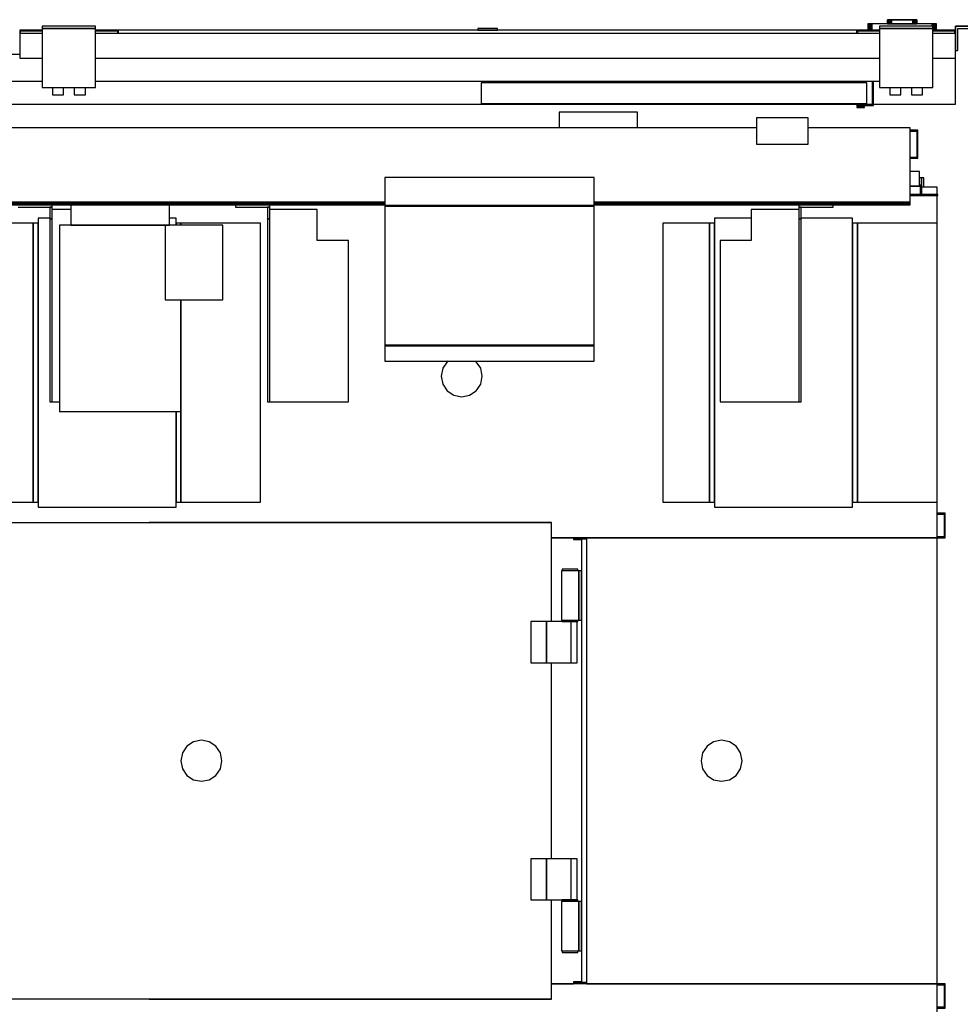
# Model space of a CAD drawing. Extents: x 5 to 1485, y 5 to 302.
# Drawn here: x 649 to 672, y 47 to 71 of the extents above; entities that cross this region are included whole.
import ezdxf

# ---------------------------------------------------------------- set-up
doc = ezdxf.new("R2010")
doc.units = 0
doc.header["$LTSCALE"] = 0.5
doc.header["$MEASUREMENT"] = 0
doc.layers.get('0').update_dxf_attribs({"linetype": 'CONTINUOUS'})
doc.layers.add('6', color=7, linetype='CONTINUOUS')

# ---------------------------------------------------------------- blocks, each defined once
blk = doc.blocks.new('LD_20181101082506_00000036')
for p, q in [((-18, 12.7), (-18, 7.5)), ((-17.9, 12.7), (-18, 12.7)), ((-17.9, 7.5), (-17.9, 12.7)), ((-17.9, 12.7), (-17.9, 7.5)), ((-17.5, 12.7), (-17.9, 12.7)), ((-17.5, 7.5), (-17.5, 12.7)), ((-17.5, 12.7), (-17.5, 7.5)), ((-16.9, 12.7), (-17.5, 12.7)), ((-16.9, 7.5), (-16.9, 12.7)), ((-16.9, 12.7), (-16.9, 7.5)), ((-16.1, 12.7), (-16.9, 12.7)), ((-16.1, 7.5), (-16.1, 12.7)), ((-16.1, 12.7), (-16.1, 7.5)), ((-15.2, 12.7), (-16.1, 12.7)), ((-15.2, 7.5), (-15.2, 12.7)), ((-15.2, 12.7), (-15.2, 7.5)), ((-14.1, 12.7), (-15.2, 12.7)), ((-15, 12.7), (-15, 12.7)), ((-15, 12.7), (-14.9, 12.7)), ((-14.9, 12.7), (-15, 12.7)), ((-14.9, 12.7), (-14.9, 12.7)), ((-14.9, 12.7), (-14.9, 12.7)), ((-14.9, 12.7), (-14.5, 12.7)), ((-14.5, 12.7), (-14.9, 12.7)), ((-14.5, 12.7), (-14.5, 12.7)), ((-14.5, 12.7), (-14.5, 12.7)), ((-14.5, 12.7), (-13.9, 12.7)), ((-13.9, 12.7), (-14.5, 12.7)), ((-14.5, 12.7), (-14.5, 12.7)), ((-14.5, 12.7), (-14.4, 12.7)), ((-14.4, 12.7), (-14.5, 12.7)), ((-14.4, 12.7), (-14.4, 12.7)), ((-14.4, 12.7), (-14.4, 12.7)), ((-14.4, 12.7), (-14, 12.7)), ((-14, 12.7), (-14.4, 12.7)), ((-14.1, 7.5), (-14.1, 12.7)), ((-14.1, 12.7), (-14.1, 7.5)), ((-13, 12.7), (-14.1, 12.7)), ((-14, 12.7), (-14, 12.7)), ((-14, 12.7), (-14, 12.7)), ((-14, 12.7), (-13.4, 12.7)), ((-13.4, 12.7), (-14, 12.7)), ((-13.9, 12.7), (-13.9, 12.7)), ((-13.9, 12.7), (-13.9, 12.7)), ((-13.9, 12.7), (-13.1, 12.7)), ((-13.1, 12.7), (-13.9, 12.7)), ((-13.4, 12.7), (-13.4, 12.7)), ((-13.4, 12.7), (-13.4, 12.7)), ((-13.4, 12.7), (-12.6, 12.7)), ((-12.6, 12.7), (-13.4, 12.7)), ((-13.1, 12.7), (-13.1, 12.7)), ((-13.1, 12.7), (-13.1, 12.7)), ((-13.1, 12.7), (-12.2, 12.7)), ((-12.2, 12.7), (-13.1, 12.7)), ((-13, 7.5), (-13, 12.7)), ((-13, 12.7), (-13, 7.5)), ((13, 12.7), (-13, 12.7)), ((-12.6, 12.7), (-12.6, 12.7)), ((-12.6, 12.7), (-12.6, 12.7)), ((-12.6, 12.7), (-11.7, 12.7)), ((-11.7, 12.7), (-12.6, 12.7)), ((-12.2, 12.7), (-12.2, 12.7)), ((-12.2, 12.7), (-12.2, 12.7)), ((-12.2, 12.7), (-11.1, 12.7)), ((-11.1, 12.7), (-12.2, 12.7)), ((-11.7, 12.7), (-11.7, 12.7)), ((-11.7, 12.7), (-11.7, 12.7)), ((-11.7, 12.7), (-10.6, 12.7)), ((-10.6, 12.7), (-11.7, 12.7)), ((-11.1, 12.7), (-11.1, 12.7)), ((-11.1, 12.7), (-11.1, 12.7)), ((-11.1, 12.7), (-10, 12.7)), ((-10, 12.7), (-11.1, 12.7)), ((-10.6, 12.7), (-10.6, 12.7)), ((-10.6, 12.7), (-10.6, 12.7)), ((-10.6, 12.7), (-9.5, 12.7)), ((-9.5, 12.7), (-10.6, 12.7)), ((-10, 12.7), (-10, 12.7)), ((-10, 12.7), (-10, 12.7)), ((-10, 12.7), (10, 12.7)), ((10, 12.7), (-10, 12.7)), ((-9.5, 12.7), (-9.5, 12.7)), ((-9.5, 12.7), (-9.5, 12.7)), ((-9.5, 12.7), (9.5, 12.7)), ((9.5, 12.7), (-9.5, 12.7)), ((9.5, 12.7), (9.5, 12.7)), ((9.5, 12.7), (9.5, 12.7)), ((9.5, 12.7), (10.6, 12.7)), ((10.6, 12.7), (9.5, 12.7)), ((10, 12.7), (10, 12.7)), ((10, 12.7), (10, 12.7)), ((10, 12.7), (11.1, 12.7)), ((11.1, 12.7), (10, 12.7)), ((10.6, 12.7), (10.6, 12.7)), ((10.6, 12.7), (10.6, 12.7)), ((10.6, 12.7), (11.7, 12.7)), ((11.7, 12.7), (10.6, 12.7)), ((11.1, 12.7), (11.1, 12.7)), ((11.1, 12.7), (11.1, 12.7)), ((11.1, 12.7), (12.2, 12.7)), ((12.2, 12.7), (11.1, 12.7)), ((11.7, 12.7), (11.7, 12.7)), ((11.7, 12.7), (11.7, 12.7)), ((11.7, 12.7), (12.6, 12.7)), ((12.6, 12.7), (11.7, 12.7)), ((12.2, 12.7), (12.2, 12.7)), ((12.2, 12.7), (12.2, 12.7)), ((12.2, 12.7), (13.1, 12.7)), ((13.1, 12.7), (12.2, 12.7)), ((12.6, 12.7), (12.6, 12.7)), ((12.6, 12.7), (12.6, 12.7)), ((12.6, 12.7), (13.4, 12.7)), ((13.4, 12.7), (12.6, 12.7)), ((13, 7.5), (13, 12.7)), ((13, 12.7), (13, 7.5)), ((14.1, 12.7), (13, 12.7)), ((13.1, 12.7), (13.1, 12.7)), ((13.1, 12.7), (13.1, 12.7)), ((13.1, 12.7), (13.9, 12.7)), ((13.9, 12.7), (13.1, 12.7)), ((13.4, 12.7), (13.4, 12.7)), ((13.4, 12.7), (13.4, 12.7)), ((13.4, 12.7), (14, 12.7)), ((14, 12.7), (13.4, 12.7)), ((13.9, 12.7), (13.9, 12.7)), ((13.9, 12.7), (13.9, 12.7)), ((13.9, 12.7), (14.5, 12.7)), ((14.5, 12.7), (13.9, 12.7)), ((14, 12.7), (14, 12.7)), ((14, 12.7), (14, 12.7)), ((14, 12.7), (14.4, 12.7)), ((14.4, 12.7), (14, 12.7)), ((14.1, 7.5), (14.1, 12.7)), ((14.1, 12.7), (14.1, 7.5)), ((15.2, 12.7), (14.1, 12.7)), ((14.4, 12.7), (14.4, 12.7)), ((14.4, 12.7), (14.4, 12.7)), ((14.4, 12.7), (14.5, 12.7)), ((14.5, 12.7), (14.4, 12.7)), ((14.5, 12.7), (14.5, 12.7)), ((14.5, 12.7), (14.5, 12.7)), ((14.5, 12.7), (14.9, 12.7)), ((14.9, 12.7), (14.5, 12.7)), ((14.5, 12.7), (14.5, 12.7)), ((14.9, 12.7), (14.9, 12.7)), ((14.9, 12.7), (14.9, 12.7)), ((14.9, 12.7), (15, 12.7)), ((15, 12.7), (14.9, 12.7)), ((15, 12.7), (15, 12.7)), ((15.2, 7.5), (15.2, 12.7)), ((15.2, 12.7), (15.2, 7.5)), ((16.1, 12.7), (15.2, 12.7)), ((16.1, 7.5), (16.1, 12.7)), ((16.1, 12.7), (16.1, 7.5)), ((16.9, 12.7), (16.1, 12.7)), ((16.9, 7.5), (16.9, 12.7)), ((16.9, 12.7), (16.9, 7.5)), ((17.5, 12.7), (16.9, 12.7)), ((17.5, 7.5), (17.5, 12.7)), ((17.5, 12.7), (17.5, 7.5)), ((17.9, 12.7), (17.5, 12.7)), ((17.9, 7.5), (17.9, 12.7)), ((17.9, 12.7), (17.9, 7.5)), ((18, 12.7), (17.9, 12.7)), ((18, 7.5), (18, 12.7)), ((-41.7, 7.5), (-41.7, 0)), ((-41.5, 7.5), (-41.7, 7.5)), ((-41.7, 0), (-41.5, 0)), ((-41.5, 0), (-41.5, 7.5)), ((-41.5, 7.5), (-41.5, 0)), ((-41.2, 7.5), (-41.5, 7.5)), ((-41.5, 0), (-41.2, 0)), ((-41.2, 0), (-41.2, 7.5)), ((-41.2, 7.5), (-41.2, 0)), ((-40.6, 7.5), (-41.2, 7.5)), ((-41.2, 0), (-40.6, 0)), ((-40.6, 0), (-40.6, 7.5)), ((-40.6, 7.5), (-40.6, 0)), ((-39.8, 7.5), (-40.6, 7.5)), ((-40.6, 0), (-39.8, 0)), ((-39.8, 0), (-39.8, 7.5)), ((-39.8, 7.5), (-39.8, 0)), ((-38.8, 7.5), (-39.8, 7.5)), ((-39.8, 0), (-38.8, 0)), ((-38.8, 0), (-38.8, 7.5)), ((-38.8, 7.5), (-38.8, 0)), ((-37.8, 7.5), (-38.8, 7.5)), ((-38.8, 0), (-37.8, 0)), ((-37.8, 0), (-37.8, 7.5)), ((-37.8, 7.5), (-37.8, 0)), ((-36.7, 7.5), (-37.8, 7.5)), ((-37.8, 0), (-36.7, 0)), ((-36.7, 0), (-36.7, 7.5)), ((-36.7, 7.5), (-36.7, 0)), ((36.7, 7.5), (-36.7, 7.5)), ((-36.7, 0), (-27.5, 0)), ((-18, 7.5), (-17.9, 7.5)), ((-17.9, 7.5), (-17.5, 7.5)), ((-17.5, 7.5), (-16.9, 7.5)), ((-16.9, 7.5), (-16.1, 7.5)), ((-16.1, 7.5), (-15.2, 7.5)), ((-15.2, 7.5), (-14.1, 7.5)), ((-14.1, 7.5), (-13, 7.5)), ((-13, 7.5), (13, 7.5)), ((13, 7.5), (14.1, 7.5)), ((14.1, 7.5), (15.2, 7.5)), ((15.2, 7.5), (16.1, 7.5)), ((16.1, 7.5), (16.9, 7.5)), ((16.9, 7.5), (17.5, 7.5)), ((17.5, 7.5), (17.9, 7.5)), ((17.9, 7.5), (18, 7.5)), ((36.7, 5), (36.7, 7.5)), ((36.7, 7.5), (36.7, 5)), ((37.8, 7.5), (36.7, 7.5)), ((37.8, 0), (37.8, 7.5)), ((37.8, 7.5), (37.8, 0)), ((38.8, 7.5), (37.8, 7.5)), ((38.8, 0), (38.8, 7.5)), ((38.8, 7.5), (38.8, 0)), ((39.8, 7.5), (38.8, 7.5)), ((39.8, 0), (39.8, 7.5)), ((39.8, 7.5), (39.8, 0)), ((40.6, 7.5), (39.8, 7.5)), ((40.6, 0), (40.6, 7.5)), ((40.6, 7.5), (40.6, 0)), ((41.2, 7.5), (40.6, 7.5)), ((41.2, 0), (41.2, 7.5)), ((41.2, 7.5), (41.2, 0)), ((41.5, 7.5), (41.2, 7.5)), ((41.5, 0), (41.5, 7.5)), ((41.5, 7.5), (41.5, 0)), ((41.7, 7.5), (41.5, 7.5)), ((41.7, 0), (41.7, 7.5)), ((37.5, 0), (37.8, 0)), ((37.8, 0), (38.8, 0)), ((38.8, 0), (39.8, 0)), ((39.8, 0), (40.6, 0)), ((40.6, 0), (41.2, 0)), ((41.2, 0), (41.5, 0)), ((41.5, 0), (41.7, 0))]:
    blk.add_line(p, q)
blk = doc.blocks.new('LD_20181101082506_00000037')
for p, q in [((-570, -29.8), (-935, -29.8)), ((570, -90.1), (570, -34)), ((-935, -62.3), (-542.5, -62.3)), ((-477.5, -62.3), (477.5, -62.3)), ((461.95, -64.4), (-7.95, -64.4)), ((-7.95, -64.4), (-7.95, -89.4)), ((461.95, -89.4), (461.95, -64.4)), ((469, -90.1), (469, -62.3)), ((-921, -90.1), (469, -90.1)), ((-7.95, -89.4), (461.95, -89.4)), ((470, -90.1), (570, -90.1))]:
    blk.add_line(p, q)
blk = doc.blocks.new('LD_20181101082506_00000038')
for p, q in [((32.5, 0), (-32.5, 0)), ((32.5, -3), (32.5, 0)), ((-32.5, 0), (-32.5, -3)), ((-32.5, -3), (-32.5, -75)), ((32.5, -3), (-32.5, -3)), ((-32.5, -3), (32.5, -3)), ((32.5, -75), (32.5, -3)), ((-32.5, -75), (32.5, -75)), ((-20, -75), (-20, -84)), ((-6.5, -84), (-6.5, -75)), ((6.5, -75), (6.5, -84)), ((20, -84), (20, -75)), ((-20, -84), (-6.5, -84)), ((6.5, -84), (20, -84))]:
    blk.add_line(p, q)
blk = doc.blocks.new('LD_20181101082506_00000039')
for p, q in [((32.5, 0), (-32.5, 0)), ((32.5, -3), (32.5, 0)), ((-32.5, 0), (-32.5, -3)), ((-32.5, -3), (-32.5, -75)), ((32.5, -3), (-32.5, -3)), ((-32.5, -3), (32.5, -3)), ((32.5, -75), (32.5, -3)), ((-32.5, -75), (32.5, -75)), ((-20, -75), (-20, -84)), ((-6.5, -84), (-6.5, -75)), ((6.5, -75), (6.5, -84)), ((20, -84), (20, -75)), ((-20, -84), (-6.5, -84)), ((6.5, -84), (20, -84))]:
    blk.add_line(p, q)
blk = doc.blocks.new('LD_20181101082506_0000003E')
for p, q in [((0, 0), (0, -30)), ((100, 0), (0, 0)), ((3, -30), (3, -3)), ((3, -3), (100, -3)), ((100, -3), (100, 0)), ((0, -30), (3, -30))]:
    blk.add_line(p, q)
blk = doc.blocks.new('LD_20181101082506_00000043')
for p, q in [((-570, 0), (-570, -4)), ((-542.5, 0), (-570, 0)), ((-450, 0), (-477.5, 0)), ((-450, 0), (-451, 0)), ((-451, 0), (-451, -4)), ((-450, -1), (-450, 0)), ((-450, -4), (-450, 0)), ((-450, 0), (-450, -4)), ((450, 0), (-450, 0)), ((-11.1, 2), (-12, 2)), ((-12, 2), (-12, 0)), ((-12, 0), (-11.1, 0)), ((-8.5, 2), (-11.1, 2)), ((-11.1, 0), (-8.5, 0)), ((-4.6, 2), (-8.5, 2)), ((-8.5, 0), (-4.6, 0)), ((0, 2), (-4.6, 2)), ((-4.6, 0), (0, 0)), ((4.6, 2), (0, 2)), ((0, 0), (4.6, 0)), ((8.5, 2), (4.6, 2)), ((4.6, 0), (8.5, 0)), ((11.1, 2), (8.5, 2)), ((12, 2), (11.1, 2)), ((12, 0), (12, 2)), ((-542.5, -4), (-570, -4)), ((-570, -4), (-570, -34)), ((-569, -4), (-569, -1)), ((-569, -1), (-542.5, -1)), ((-477.5, -1), (-450, -1)), ((477.5, -4), (-477.5, -4)), ((8.5, 0), (11.1, 0)), ((11.1, 0), (12, 0)), ((450, 0), (450, -4)), ((477.5, 0), (450, 0)), ((450, -4), (450, 0)), ((451, -4), (451, -1)), ((451, -1), (477.5, -1)), ((570, 0), (542.5, 0)), ((542.5, -1), (570, -1)), ((570, -4), (542.5, -4)), ((570, -1), (569, -1)), ((569, -1), (569, -4)), ((570, -1), (570, 0)), ((570, -4), (570, -1)), ((570, -34), (570, -4)), ((-570, -34), (-542.5, -34)), ((-477.5, -34), (477.5, -34)), ((542.5, -34), (570, -34)), ((469, -62.3), (469, -90.8)), ((470, -90.8), (470, -62.3)), ((470, -90.8), (450, -90.8)), ((450, -90.8), (450, -93.3)), ((450, -93.3), (451, -93.3)), ((450, -93.3), (450, -94.3)), ((459, -93.3), (450, -93.3)), ((450, -94.3), (459, -94.3)), ((451, -91.8), (470, -91.8)), ((451, -93.3), (451, -91.8)), ((459, -94.3), (459, -93.3)), ((469, -90.8), (470, -90.8)), ((470, -91.8), (470, -90.8))]:
    blk.add_line(p, q)
blk = doc.blocks.new('LD_20181101082506_00000052')
for p, q in [((553.25, 710), (550.75, 710)), ((555.75, 710), (553.25, 710)), ((553.25, 710), (553.25, 698.75)), ((553.25, 701.25), (553.25, 710)), ((555.75, 698.75), (555.75, 710)), ((553.25, -698.75), (553.25, -710)), ((553.25, -710), (553.25, -701.25)), ((555.75, -710), (555.75, -698.75)), ((550.75, -710), (553.25, -710)), ((553.25, -710), (555.75, -710))]:
    blk.add_line(p, q)
blk = doc.blocks.new('LD_20181101082506_0000005E')
for p, q in [((182.8, 20), (87.2, 20)), ((87.2, 20), (87.2, 0.9)), ((182.8, 0.9), (182.8, 20)), ((327.7, 13.2), (327.7, -18.8)), ((390.7, 13.2), (327.7, 13.2)), ((390.7, -18.8), (390.7, 13.2)), ((327.7, 0.9), (-935, 0.9)), ((515, 0.9), (390.7, 0.9)), ((515, -47.6), (515, 0.9)), ((327.7, -18.8), (390.7, -18.8)), ((515, -89.6), (515, -47.6)), ((129.9, -59.6), (-125.1, -59.6)), ((-125.1, -59.6), (-125.1, -93.5)), ((129.9, -93.5), (129.9, -59.6)), ((-125.1, -89.6), (-935, -89.6)), ((-935, -89.6), (-125.1, -89.6)), ((-125.1, -90.2), (-935, -90.2)), ((-935, -90.2), (-125.1, -90.2)), ((-125.1, -90.9), (-935, -90.9)), ((-935, -90.9), (-125.1, -90.9)), ((-125.1, -91.4), (-935, -91.4)), ((-935, -91.4), (-125.1, -91.4)), ((-125.1, -91.9), (-935, -91.9)), ((-935, -91.9), (-125.1, -91.9)), ((-125.1, -92.3), (-935, -92.3)), ((-935, -92.3), (-125.1, -92.3)), ((-125.1, -92.5), (-935, -92.5)), ((-935, -92.5), (-125.1, -92.5)), ((-935, -92.6), (-125.1, -92.6)), ((-530.3, -92.6), (-572, -92.6)), ((-572, -95.6), (-530.3, -95.6)), ((-530.3, -95.6), (-533.3, -95.6)), ((-533.3, -95.6), (-533.3, -109.6)), ((-530.3, -95.6), (-530.3, -92.6)), ((-530.3, -109.6), (-530.3, -95.6)), ((-503, -92.6), (-507.6, -92.6)), ((-507.6, -92.6), (-507.6, -117.6)), ((-490, -92.6), (-503, -92.6)), ((-470.5, -92.6), (-490, -92.6)), ((-447.5, -92.6), (-470.5, -92.6)), ((-424.6, -92.6), (-447.5, -92.6)), ((-405.1, -92.6), (-424.6, -92.6)), ((-392.1, -92.6), (-405.1, -92.6)), ((-387.6, -92.6), (-392.1, -92.6)), ((-387.6, -117.6), (-387.6, -92.6)), ((-265.3, -92.6), (-307.1, -92.6)), ((-307.1, -92.6), (-307.1, -95.6)), ((-307.1, -95.6), (-265.3, -95.6)), ((-265.3, -95.6), (-268.3, -95.6)), ((-268.3, -95.6), (-268.3, -109.6)), ((-265.3, -95.6), (-265.3, -92.6)), ((-265.3, -109.6), (-265.3, -95.6)), ((-125.1, -93.5), (129.9, -93.5)), ((129.9, -93.5), (-125.1, -93.5)), ((-125.1, -93.5), (-125.1, -93.6)), ((-125.1, -93.6), (129.9, -93.6)), ((129.9, -93.6), (-125.1, -93.6)), ((-125.1, -93.6), (-125.1, -93.8)), ((-125.1, -93.8), (129.9, -93.8)), ((129.9, -93.8), (-125.1, -93.8)), ((-125.1, -93.8), (-125.1, -93.9)), ((-125.1, -93.9), (129.9, -93.9)), ((129.9, -93.9), (-125.1, -93.9)), ((-125.1, -93.9), (-125.1, -94)), ((-125.1, -94), (129.9, -94)), ((129.9, -94), (-125.1, -94)), ((-125.1, -94), (-125.1, -94.1)), ((-125.1, -94.1), (129.9, -94.1)), ((129.9, -94.1), (-125.1, -94.1)), ((-125.1, -94.1), (-125.1, -94.3)), ((-125.1, -94.3), (129.9, -94.3)), ((129.9, -94.3), (-125.1, -94.3)), ((-125.1, -94.3), (-125.1, -94.4)), ((-125.1, -94.4), (129.9, -94.4)), ((129.9, -94.4), (-125.1, -94.4)), ((-125.1, -94.4), (-125.1, -263.5)), ((515, -89.6), (129.9, -89.6)), ((129.9, -89.6), (515, -89.6)), ((515, -90.2), (129.9, -90.2)), ((129.9, -90.2), (515, -90.2)), ((515, -90.9), (129.9, -90.9)), ((129.9, -90.9), (515, -90.9)), ((515, -91.4), (129.9, -91.4)), ((129.9, -91.4), (515, -91.4)), ((515, -91.9), (129.9, -91.9)), ((129.9, -91.9), (515, -91.9)), ((515, -92.3), (129.9, -92.3)), ((129.9, -92.3), (515, -92.3)), ((515, -92.5), (129.9, -92.5)), ((129.9, -92.5), (515, -92.5)), ((129.9, -92.6), (515, -92.6)), ((129.9, -93.6), (129.9, -93.5)), ((129.9, -93.8), (129.9, -93.6)), ((129.9, -93.9), (129.9, -93.8)), ((129.9, -94), (129.9, -93.9)), ((129.9, -94.1), (129.9, -94)), ((129.9, -94.3), (129.9, -94.1)), ((129.9, -94.4), (129.9, -94.3)), ((129.9, -263.5), (129.9, -94.4)), ((420.8, -92.6), (379, -92.6)), ((379, -92.6), (379, -95.6)), ((382, -95.6), (379, -95.6)), ((379, -95.6), (379, -109.6)), ((379, -95.6), (420.8, -95.6)), ((382, -109.6), (382, -95.6)), ((420.8, -95.6), (420.8, -92.6)), ((515, -90.2), (515, -89.6)), ((515, -90.9), (515, -90.2)), ((515, -91.4), (515, -90.9)), ((515, -91.9), (515, -91.4)), ((515, -92.3), (515, -91.9)), ((515, -92.5), (515, -92.3)), ((515, -92.6), (515, -92.5)), ((-507.6, -98.6), (-530.3, -98.6)), ((-207.6, -98.6), (-265.3, -98.6)), ((-207.6, -136.1), (-207.6, -98.6)), ((379, -98.6), (321.2, -98.6)), ((321.2, -98.6), (321.2, -136.1)), ((-530.3, -109.6), (-533.3, -109.6)), ((-533.3, -109.6), (-533.3, -332.6)), ((-533.3, -109.6), (-530.3, -109.6)), ((-530.3, -332.6), (-530.3, -109.6)), ((-515.9, -117.6), (-521.5, -117.6)), ((-521.5, -117.6), (-521.5, -344.6)), ((-499.9, -117.6), (-515.9, -117.6)), ((-507.6, -117.6), (-503, -117.6)), ((-503, -117.6), (-490, -117.6)), ((-475.9, -117.6), (-499.9, -117.6)), ((-490, -117.6), (-470.5, -117.6)), ((-447.5, -117.6), (-475.9, -117.6)), ((-470.5, -117.6), (-447.5, -117.6)), ((-419.2, -117.6), (-447.5, -117.6)), ((-447.5, -117.6), (-424.6, -117.6)), ((-424.6, -117.6), (-405.1, -117.6)), ((-395.2, -117.6), (-419.2, -117.6)), ((-405.1, -117.6), (-392.1, -117.6)), ((-392.6, -117.6), (-395.2, -117.6)), ((-322.6, -117.6), (-392.6, -117.6)), ((-392.6, -117.6), (-392.6, -208.6)), ((-392.1, -117.6), (-387.6, -117.6)), ((-322.6, -208.6), (-322.6, -117.6)), ((-265.3, -109.6), (-268.3, -109.6)), ((-268.3, -109.6), (-268.3, -332.6)), ((-268.3, -109.6), (-265.3, -109.6)), ((-265.3, -332.6), (-265.3, -109.6)), ((382, -109.6), (379, -109.6)), ((379, -109.6), (379, -332.6)), ((379, -109.6), (382, -109.6)), ((382, -332.6), (382, -109.6)), ((-169.6, -136.1), (-207.6, -136.1)), ((-169.6, -332.6), (-169.6, -136.1)), ((321.2, -136.1), (283.2, -136.1)), ((283.2, -136.1), (283.2, -332.6)), ((-392.6, -208.6), (-322.6, -208.6)), ((-373.6, -344.6), (-373.6, -208.6)), ((-125.1, -263.5), (129.9, -263.5)), ((129.9, -263.5), (-125.1, -263.5)), ((-125.1, -263.5), (-125.1, -263.6)), ((-125.1, -263.6), (129.9, -263.6)), ((129.9, -263.6), (-125.1, -263.6)), ((-125.1, -263.6), (-125.1, -263.7)), ((-125.1, -263.7), (129.9, -263.7)), ((129.9, -263.7), (-125.1, -263.7)), ((-125.1, -263.7), (-125.1, -263.9)), ((-125.1, -263.9), (129.9, -263.9)), ((129.9, -263.9), (-125.1, -263.9)), ((-125.1, -263.9), (-125.1, -264)), ((129.9, -263.6), (129.9, -263.5)), ((129.9, -263.7), (129.9, -263.6)), ((129.9, -263.9), (129.9, -263.7)), ((129.9, -264), (129.9, -263.9)), ((-125.1, -264), (129.9, -264)), ((129.9, -264), (-125.1, -264)), ((-125.1, -264), (-125.1, -264.1)), ((-125.1, -264.1), (129.9, -264.1)), ((129.9, -264.1), (-125.1, -264.1)), ((-125.1, -264.1), (-125.1, -264.2)), ((-125.1, -264.2), (129.9, -264.2)), ((129.9, -264.2), (-125.1, -264.2)), ((-125.1, -264.2), (-125.1, -264.3)), ((-125.1, -264.3), (129.9, -264.3)), ((129.9, -264.3), (-125.1, -264.3)), ((-125.1, -264.3), (-125.1, -283.1)), ((129.9, -264.1), (129.9, -264)), ((129.9, -264.2), (129.9, -264.1)), ((129.9, -264.3), (129.9, -264.2)), ((129.9, -283.1), (129.9, -264.3)), ((-125.1, -283.1), (129.9, -283.1)), ((-533.3, -332.6), (-530.3, -332.6)), ((-530.3, -332.6), (-521.5, -332.6)), ((-268.3, -332.6), (-265.3, -332.6)), ((-265.3, -332.6), (-169.6, -332.6)), ((283.2, -332.6), (379, -332.6)), ((379, -332.6), (382, -332.6)), ((-521.5, -344.6), (-515.9, -344.6)), ((-515.9, -344.6), (-499.9, -344.6)), ((-499.9, -344.6), (-475.9, -344.6)), ((-475.9, -344.6), (-447.5, -344.6)), ((-447.5, -344.6), (-419.2, -344.6)), ((-419.2, -344.6), (-395.2, -344.6)), ((-395.2, -344.6), (-379.2, -344.6)), ((-379.2, -344.6), (-373.6, -344.6))]:
    blk.add_line(p, q)
blk = doc.blocks.new('LD_20181101082506_0000005F')
for p, q in [((-1.55, 68.1), (-10.5, 68.1)), ((-10.5, 67.1), (-2.55, 67.1)), ((-2.55, 67.1), (-2.55, 35.1)), ((-1.55, 35.1), (-1.55, 68.1)), ((-1.55, 35.1), (-10.5, 35.1)), ((-10.5, 34.1), (-1.55, 34.1)), ((-2.55, 35.1), (-1.55, 35.1)), ((-1.55, 34.1), (-1.55, 35.1)), ((2, 0), (-10.5, 0)), ((2, -10), (2, 0)), ((23, -10), (-10.5, -10)), ((-10.5, -10), (2, -10)), ((-10.5, -11.5), (23, -11.5)), ((23, -11.5), (23, -10))]:
    blk.add_line(p, q)
blk = doc.blocks.new('LD_20181101082506_00000060')
for p, q in [((0.75, 1418), (-10.5, 1418)), ((0.75, 1400), (0.75, 1418)), ((-10.5, 1400), (0.75, 1400)), ((0.75, 1401.25), (0.75, 1400)), ((3.25, 1401.25), (0.75, 1401.25)), ((0.75, 1400), (2, 1400)), ((2, 1400), (2, 1398.75)), ((2, 1398.75), (2, 1390)), ((3.25, 1398.75), (2, 1398.75)), ((2, 1398.75), (3.25, 1398.75)), ((3.25, 1398.75), (3.25, 1401.25)), ((3.25, 1390), (3.25, 1398.75)), ((22, 1398.75), (3.25, 1398.75)), ((3.25, 1398.75), (3.25, 1390)), ((22, 1390), (22, 1398.75)), ((32, 1001.5), (22, 1001.5)), ((22, 1000.25), (30.75, 1000.25)), ((30.75, 1000.25), (30.75, 971.5)), ((32, 971.5), (32, 1001.5)), ((30.75, 972.75), (22, 972.75)), ((30.75, 971.5), (30.75, 972.75)), ((22, 971.5), (30.75, 971.5)), ((30.75, 971.5), (32, 971.5)), ((30.75, 428.5), (22, 428.5)), ((22, 427.25), (30.75, 427.25)), ((30.75, 427.25), (30.75, 428.5)), ((32, 428.5), (30.75, 428.5)), ((30.75, 428.5), (30.75, 399.75)), ((32, 398.5), (32, 428.5)), ((30.75, 399.75), (22, 399.75)), ((22, 398.5), (32, 398.5)), ((0.75, 0), (-10.5, 0)), ((2, 0), (0.75, 0)), ((0.75, 0), (0.75, -1.25)), ((0.75, -18), (0.75, 0)), ((2, 10), (2, 1.25)), ((2, 1.25), (20.75, 1.25)), ((3.25, 1.25), (2, 1.25)), ((2, 1.25), (2, 0)), ((3.25, -1.25), (3.25, 1.25)), ((20.75, 1.25), (20.75, 10)), ((0.75, -1.25), (3.25, -1.25)), ((-10.5, -18), (0.75, -18))]:
    blk.add_line(p, q)
blk = doc.blocks.new('LD_20181101082506_00000061')
for p, q in [((22, -11.5), (-10.5, -11.5)), ((22, -45), (22, -11.5)), ((-1079, -45), (-1136, -45)), ((-1079, -385), (-1079, -45)), ((-1073, -45), (-1079, -45)), ((-1079, -45), (-1079, -385)), ((-1073, -39), (-1073, -391)), ((-1058.8, -39), (-1073, -39)), ((-1073, -385), (-1073, -45)), ((-905, -39), (-913, -39)), ((-905, -47.6), (-905, -39)), ((-899, -45), (-905, -45)), ((-905, -45), (-905, -47.6)), ((-899, -47.6), (-899, -45)), ((-899, -45), (-899, -47.6)), ((-802, -45), (-899, -45)), ((-802, -385), (-802, -45)), ((-312, -45), (-312, -385)), ((-255, -45), (-312, -45)), ((-249, -45), (-255, -45)), ((-255, -45), (-255, -385)), ((-255, -385), (-255, -45)), ((-249, -39), (-249, -391)), ((-204.2, -39), (-249, -39)), ((-249, -385), (-249, -45)), ((-81, -39), (-143.5, -39)), ((-81, -391), (-81, -39)), ((-75, -45), (-81, -45)), ((-81, -45), (-81, -385)), ((-75, -45), (-75, -385)), ((22, -45), (-75, -45)), ((-75, -385), (-75, -45)), ((22, -385), (22, -45)), ((-899, -385), (-899, -138.6)), ((-899, -138.6), (-899, -385)), ((-574.7, -213.8), (-580.1, -221.9)), ((-573.6, -213.1), (-574.7, -213.8)), ((-539.3, -213.8), (-540.4, -213.1)), ((-533.9, -221.9), (-539.3, -213.8)), ((-580.1, -221.9), (-582, -231.5)), ((-532, -231.5), (-533.9, -221.9)), ((-582, -231.5), (-580.1, -241.1)), ((-533.9, -241.1), (-532, -231.5)), ((-580.1, -241.1), (-574.7, -249.2)), ((-574.7, -249.2), (-566.6, -254.6)), ((-547.4, -254.6), (-539.3, -249.2)), ((-539.3, -249.2), (-533.9, -241.1)), ((-566.6, -254.6), (-557, -256.5)), ((-557, -256.5), (-547.4, -254.6)), ((-905, -274.6), (-905, -385)), ((-905, -391), (-905, -274.6)), ((-1136, -385), (-1079, -385)), ((-1079, -385), (-1073, -385)), ((-1073, -391), (-905, -391)), ((-905, -385), (-899, -385)), ((-899, -385), (-802, -385)), ((-312, -385), (-255, -385)), ((-255, -385), (-249, -385)), ((-249, -391), (-81, -391)), ((-81, -385), (-75, -385)), ((-75, -385), (22, -385)), ((22, -428.5), (22, -385)), ((-447.7, -410), (-1130.7, -410)), ((-447.7, -409.8), (-937.7, -409.8)), ((-937.7, -409.8), (-937.7, -410)), ((-447.7, -410), (-447.7, -409.8)), ((-447.7, -530.5), (-447.7, -410)), ((-420.9, -428.5), (-447.7, -428.5)), ((-447.7, -428.5), (22, -428.5)), ((-405, -428.5), (-420.9, -428.5)), ((-420.9, -428.5), (-420.9, -429.8)), ((-420.9, -429.8), (-405, -429.8)), ((-405, -429.8), (-420.9, -429.8)), ((-420.9, -429.8), (-420.9, -430.6)), ((-420.9, -430.6), (-411, -430.6)), ((-405, -430.2), (-411, -430.2)), ((-411, -430.2), (-411, -969.7)), ((-405, -428.5), (-405, -971.5)), ((22, -428.5), (-405, -428.5)), ((22, -971.5), (22, -428.5)), ((-433.8, -466.5), (-434.5, -466.5)), ((-434.5, -466.5), (-434.5, -468.5)), ((-431.7, -466.5), (-433.8, -466.5)), ((-428.6, -466.5), (-431.7, -466.5)), ((-425, -466.5), (-428.6, -466.5)), ((-421.4, -466.5), (-425, -466.5)), ((-418.3, -466.5), (-421.4, -466.5)), ((-416.2, -466.5), (-418.3, -466.5)), ((-415.5, -466.5), (-416.2, -466.5)), ((-415.5, -468.5), (-415.5, -466.5)), ((-434.7, -468.5), (-435.5, -468.5)), ((-435.5, -468.5), (-435.5, -528.5)), ((-432.4, -468.5), (-434.7, -468.5)), ((-429, -468.5), (-432.4, -468.5)), ((-425, -468.5), (-429, -468.5)), ((-421, -468.5), (-425, -468.5)), ((-417.6, -468.5), (-421, -468.5)), ((-415.3, -468.5), (-417.6, -468.5)), ((-414.5, -468.5), (-415.3, -468.5)), ((-411, -468.5), (-414.5, -468.5)), ((-414.5, -468.5), (-414.5, -528.5)), ((-414.5, -528.5), (-414.5, -468.5)), ((-411, -528.5), (-411, -468.5)), ((-453.6, -530.5), (-472.9, -530.5)), ((-472.9, -530.5), (-472.9, -580.5)), ((-423.6, -530.5), (-453.6, -530.5)), ((-453.6, -530.5), (-453.6, -580.5)), ((-453.6, -580.5), (-453.6, -530.5)), ((-435.5, -528.5), (-434.7, -528.5)), ((-434.7, -528.5), (-432.4, -528.5)), ((-434.5, -528.5), (-434.5, -530.5)), ((-434.5, -530.5), (-433.8, -530.5)), ((-433.8, -530.5), (-431.7, -530.5)), ((-432.4, -528.5), (-429, -528.5)), ((-431.7, -530.5), (-428.6, -530.5)), ((-429, -528.5), (-425, -528.5)), ((-428.6, -530.5), (-425, -530.5)), ((-425, -528.5), (-421, -528.5)), ((-425, -530.5), (-421.4, -530.5)), ((-423.6, -580.5), (-423.6, -530.5)), ((-421.7, -530.5), (-423.6, -530.5)), ((-419, -530.5), (-421.7, -530.5)), ((-421.4, -530.5), (-418.3, -530.5)), ((-421, -528.5), (-417.6, -528.5)), ((-417.1, -530.5), (-419, -530.5)), ((-418.3, -530.5), (-416.2, -530.5)), ((-417.6, -528.5), (-415.3, -528.5)), ((-416.5, -530.5), (-417.1, -530.5)), ((-416.5, -580.5), (-416.5, -530.5)), ((-416.2, -530.5), (-415.5, -530.5)), ((-415.5, -530.5), (-415.5, -528.5)), ((-415.3, -528.5), (-414.5, -528.5)), ((-414.5, -528.5), (-411, -528.5)), ((-472.9, -580.5), (-453.6, -580.5)), ((-453.6, -580.5), (-423.6, -580.5)), ((-447.7, -819.5), (-447.7, -580.5)), ((-423.6, -580.5), (-421.7, -580.5)), ((-421.7, -580.5), (-419, -580.5)), ((-419, -580.5), (-417.1, -580.5)), ((-417.1, -580.5), (-416.5, -580.5)), ((-891.8, -682.3), (-897.2, -690.4)), ((-883.7, -676.9), (-891.8, -682.3)), ((-874.1, -675), (-883.7, -676.9)), ((-864.5, -676.9), (-874.1, -675)), ((-856.4, -682.3), (-864.5, -676.9)), ((-851, -690.4), (-856.4, -682.3)), ((-258.2, -682.3), (-263.6, -690.4)), ((-250.1, -676.9), (-258.2, -682.3)), ((-240.5, -675), (-250.1, -676.9)), ((-230.9, -676.9), (-240.5, -675)), ((-222.8, -682.3), (-230.9, -676.9)), ((-217.4, -690.4), (-222.8, -682.3)), ((-897.2, -690.4), (-899.1, -700)), ((-849.1, -700), (-851, -690.4)), ((-263.6, -690.4), (-265.5, -700)), ((-215.5, -700), (-217.4, -690.4)), ((-899.1, -700), (-897.2, -709.6)), ((-851, -709.6), (-849.1, -700)), ((-265.5, -700), (-263.6, -709.6)), ((-217.4, -709.6), (-215.5, -700)), ((-897.2, -709.6), (-891.8, -717.7)), ((-891.8, -717.7), (-883.7, -723.1)), ((-864.5, -723.1), (-856.4, -717.7)), ((-856.4, -717.7), (-851, -709.6)), ((-263.6, -709.6), (-258.2, -717.7)), ((-258.2, -717.7), (-250.1, -723.1)), ((-230.9, -723.1), (-222.8, -717.7)), ((-222.8, -717.7), (-217.4, -709.6)), ((-883.7, -723.1), (-874.1, -725)), ((-874.1, -725), (-864.5, -723.1)), ((-250.1, -723.1), (-240.5, -725)), ((-240.5, -725), (-230.9, -723.1)), ((-453.6, -819.5), (-472.9, -819.5)), ((-472.9, -819.5), (-472.9, -869.5)), ((-453.6, -869.5), (-453.6, -819.5)), ((-423.6, -819.5), (-453.6, -819.5)), ((-453.6, -819.5), (-453.6, -869.5)), ((-421.7, -819.5), (-423.6, -819.5)), ((-423.6, -869.5), (-423.6, -819.5)), ((-419, -819.5), (-421.7, -819.5)), ((-417.1, -819.5), (-419, -819.5)), ((-416.5, -819.5), (-417.1, -819.5)), ((-416.5, -869.5), (-416.5, -819.5)), ((-472.9, -869.5), (-453.6, -869.5)), ((-453.6, -869.5), (-423.6, -869.5)), ((-447.7, -990), (-447.7, -869.5)), ((-434.7, -871.5), (-435.5, -871.5)), ((-435.5, -871.5), (-435.5, -931.5)), ((-432.4, -871.5), (-434.7, -871.5)), ((-433.8, -869.5), (-434.5, -869.5)), ((-434.5, -869.5), (-434.5, -871.5)), ((-431.7, -869.5), (-433.8, -869.5)), ((-429, -871.5), (-432.4, -871.5)), ((-428.6, -869.5), (-431.7, -869.5)), ((-425, -871.5), (-429, -871.5)), ((-425, -869.5), (-428.6, -869.5)), ((-421.4, -869.5), (-425, -869.5)), ((-421, -871.5), (-425, -871.5)), ((-423.6, -869.5), (-421.7, -869.5)), ((-421.7, -869.5), (-419, -869.5)), ((-418.3, -869.5), (-421.4, -869.5)), ((-417.6, -871.5), (-421, -871.5)), ((-419, -869.5), (-417.1, -869.5)), ((-416.2, -869.5), (-418.3, -869.5)), ((-415.3, -871.5), (-417.6, -871.5)), ((-417.1, -869.5), (-416.5, -869.5)), ((-415.5, -869.5), (-416.2, -869.5)), ((-415.5, -871.5), (-415.5, -869.5)), ((-414.5, -871.5), (-415.3, -871.5)), ((-414.5, -931.5), (-414.5, -871.5)), ((-411, -871.5), (-414.5, -871.5)), ((-414.5, -871.5), (-414.5, -931.5)), ((-411, -931.5), (-411, -871.5)), ((-435.5, -931.5), (-434.7, -931.5)), ((-434.7, -931.5), (-432.4, -931.5)), ((-434.5, -931.5), (-434.5, -933.5)), ((-434.5, -933.5), (-433.8, -933.5)), ((-433.8, -933.5), (-431.7, -933.5)), ((-432.4, -931.5), (-429, -931.5)), ((-431.7, -933.5), (-428.6, -933.5)), ((-429, -931.5), (-425, -931.5)), ((-428.6, -933.5), (-425, -933.5)), ((-425, -931.5), (-421, -931.5)), ((-425, -933.5), (-421.4, -933.5)), ((-421.4, -933.5), (-418.3, -933.5)), ((-421, -931.5), (-417.6, -931.5)), ((-418.3, -933.5), (-416.2, -933.5)), ((-417.6, -931.5), (-415.3, -931.5)), ((-416.2, -933.5), (-415.5, -933.5)), ((-415.5, -933.5), (-415.5, -931.5)), ((-415.3, -931.5), (-414.5, -931.5)), ((-414.5, -931.5), (-411, -931.5)), ((-447.7, -971.5), (-420.9, -971.5)), ((22, -971.5), (-447.7, -971.5)), ((-420.9, -969.4), (-420.9, -970.3)), ((-411, -969.4), (-420.9, -969.4)), ((-420.9, -970.3), (-420.9, -971.5)), ((-405, -970.3), (-420.9, -970.3)), ((-420.9, -970.3), (-405, -970.3)), ((-411, -969.7), (-405, -969.7)), ((-405, -971.5), (22, -971.5)), ((22, -1009), (22, -971.5)), ((-1130.7, -990), (-447.7, -990)), ((-937.7, -990), (-937.7, -990.3)), ((-937.7, -990.3), (-447.7, -990.3)), ((-447.7, -990.3), (-447.7, -990))]:
    blk.add_line(p, q)
blk = doc.blocks.new('LD_20181101082506_00000069')
for p, q in [((-20, -5), (-20, 0)), ((-20, 0), (0, 0))]:
    blk.add_line(p, q)

msp = doc.modelspace()

# ---------------------------------------------------------------- block references
at = {"layer": '6', "xscale": 0.02, "yscale": 0.02, "zscale": 0.02}
for name, p in [('LD_20181101082506_00000069', (672.29, 70.804)), ('LD_20181101082506_00000039', (650.29, 70.804)), ('LD_20181101082506_00000036', (670.59, 70.704)), ('LD_20181101082506_00000038', (670.69, 70.804)), ('LD_20181101082506_0000003E', (671.89, 70.804)), ('LD_20181101082506_00000043', (660.49, 70.704)), ('LD_20181101082506_00000037', (660.49, 70.704)), ('LD_20181101082506_0000005E', (660.49, 68.302)), ('LD_20181101082506_0000005F', (671, 66.902)), ('LD_20181101082506_00000060', (671, 38.902)), ('LD_20181101082506_00000052', (660, 52.902)), ('LD_20181101082506_00000061', (671, 66.902))]:
    msp.add_blockref(name, p, dxfattribs=at)

doc.saveas('drawing.dxf')
